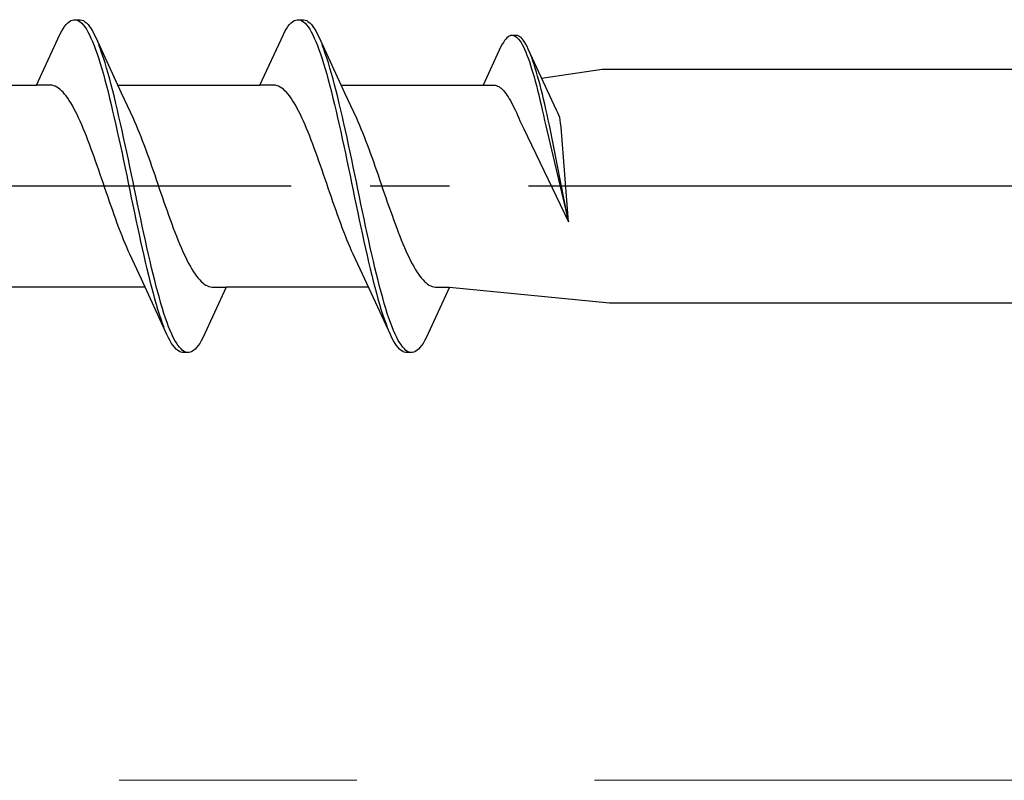
# Model space of a CAD drawing. Extents: x 105 to 1155, y 126 to 1689.
# Drawn here: x 339 to 351, y 830 to 840 of the extents above; entities that cross this region are included whole.
import ezdxf

# ---------------------------------------------------------------- set-up
doc = ezdxf.new("R2010")
doc.units = 0
doc.linetypes.add('YCENTER_1', pattern=[13, 10, -1, 1, -1])
doc.layers.add('YKK_12', color=2, linetype='CONTINUOUS', lineweight=13)
doc.layers.add('YKK_13', color=4, linetype='CONTINUOUS', lineweight=30)

msp = doc.modelspace()

# ---------------------------------------------------------------- linework, layer by layer
at = {"layer": 'YKK_12', "linetype": 'YCENTER_1', "ltscale": 3}
msp.add_line((960.92, 830.462), (256.512, 830.462), dxfattribs=at)
at = {"layer": 'YKK_13', "color": 1, "linetype": 'ByBlock', "lineweight": -2, "ltscale": 3}
for p, q in [((339.231, 839.976, 0), (339.251, 840, 0)), ((339.251, 840, 0), (339.271, 840.021, 0)), ((339.271, 840.021, 0), (339.29, 840.037, 0)), ((339.29, 840.037, 0), (339.31, 840.05, 0)), ((339.31, 840.05, 0), (339.329, 840.058, 0)), ((339.329, 840.058, 0), (339.349, 840.062, 0)), ((339.349, 840.062, 0), (339.429, 840.062, 0)), ((339.388, 840.057, 0), (339.408, 840.048, 0)), ((339.408, 840.048, 0), (339.427, 840.035, 0)), ((339.427, 840.035, 0), (339.447, 840.018, 0)), ((339.429, 840.062, 0), (339.448, 840.058, 0)), ((339.447, 840.018, 0), (339.466, 839.997, 0)), ((339.448, 840.058, 0), (339.468, 840.05, 0)), ((339.466, 839.997, 0), (339.486, 839.971, 0)), ((339.468, 840.05, 0), (339.488, 840.037, 0)), ((339.488, 840.037, 0), (339.507, 840.021, 0)), ((339.507, 840.021, 0), (339.527, 840, 0)), ((339.527, 840, 0), (339.546, 839.976, 0)), ((342.051, 839.976, 0), (342.071, 840, 0)), ((342.071, 840, 0), (342.091, 840.021, 0)), ((342.091, 840.021, 0), (342.11, 840.037, 0)), ((342.11, 840.037, 0), (342.13, 840.05, 0)), ((342.13, 840.05, 0), (342.149, 840.058, 0)), ((342.149, 840.058, 0), (342.169, 840.062, 0)), ((342.169, 840.062, 0), (342.249, 840.062, 0)), ((342.208, 840.057, 0), (342.228, 840.048, 0)), ((342.228, 840.048, 0), (342.247, 840.035, 0)), ((342.247, 840.035, 0), (342.267, 840.018, 0)), ((342.249, 840.062, 0), (342.268, 840.058, 0)), ((342.267, 840.018, 0), (342.286, 839.997, 0)), ((342.268, 840.058, 0), (342.288, 840.05, 0)), ((342.286, 839.997, 0), (342.306, 839.971, 0)), ((342.288, 840.05, 0), (342.308, 840.037, 0)), ((342.308, 840.037, 0), (342.327, 840.021, 0)), ((342.327, 840.021, 0), (342.347, 840, 0)), ((342.347, 840, 0), (342.366, 839.976, 0)), ((338.876, 839.237, 0), (339.173, 839.877, 0)), ((339.173, 839.877, 0), (339.192, 839.914, 0)), ((339.192, 839.914, 0), (339.212, 839.947, 0)), ((339.212, 839.947, 0), (339.231, 839.976, 0)), ((339.486, 839.971, 0), (339.506, 839.942, 0)), ((339.506, 839.942, 0), (339.525, 839.909, 0)), ((339.525, 839.909, 0), (339.545, 839.871, 0)), ((339.545, 839.871, 0), (339.564, 839.83, 0)), ((339.546, 839.976, 0), (339.566, 839.947, 0)), ((339.566, 839.947, 0), (339.586, 839.914, 0)), ((339.586, 839.914, 0), (339.605, 839.877, 0)), ((339.605, 839.877, 0), (339.625, 839.837, 0)), ((341.696, 839.237, 0), (341.993, 839.877, 0)), ((341.993, 839.877, 0), (342.012, 839.914, 0)), ((342.012, 839.914, 0), (342.032, 839.947, 0)), ((342.032, 839.947, 0), (342.051, 839.976, 0)), ((342.306, 839.971, 0), (342.326, 839.942, 0)), ((342.326, 839.942, 0), (342.345, 839.909, 0)), ((342.345, 839.909, 0), (342.365, 839.871, 0)), ((342.365, 839.871, 0), (342.384, 839.83, 0)), ((342.366, 839.976, 0), (342.386, 839.947, 0)), ((342.386, 839.947, 0), (342.406, 839.914, 0)), ((342.406, 839.914, 0), (342.425, 839.877, 0)), ((342.425, 839.877, 0), (342.445, 839.837, 0)), ((339.564, 839.83, 0), (339.584, 839.785, 0)), ((339.584, 839.785, 0), (339.603, 839.736, 0)), ((339.625, 839.837, 0), (339.947, 839.138, 0)), ((339.683, 839.692, 0), (339.664, 839.744, 0)), ((342.384, 839.83, 0), (342.404, 839.785, 0)), ((342.404, 839.785, 0), (342.423, 839.736, 0)), ((342.445, 839.837, 0), (342.767, 839.138, 0)), ((342.503, 839.692, 0), (342.484, 839.744, 0)), ((344.756, 839.751, 0), (344.741, 839.723, 0)), ((344.771, 839.776, 0), (344.756, 839.751, 0)), ((344.786, 839.798, 0), (344.771, 839.776, 0)), ((344.801, 839.817, 0), (344.786, 839.798, 0)), ((344.816, 839.833, 0), (344.801, 839.817, 0)), ((344.831, 839.845, 0), (344.816, 839.833, 0)), ((344.846, 839.855, 0), (344.831, 839.845, 0)), ((344.86, 839.861, 0), (344.846, 839.855, 0)), ((344.875, 839.864, 0), (344.86, 839.861, 0)), ((344.936, 839.864, 0), (344.875, 839.864, 0)), ((344.905, 839.86, 0), (344.92, 839.853, 0)), ((344.92, 839.853, 0), (344.935, 839.843, 0)), ((344.935, 839.843, 0), (344.95, 839.83, 0)), ((344.951, 839.861, 0), (344.936, 839.864, 0)), ((344.95, 839.83, 0), (344.965, 839.814, 0)), ((344.966, 839.855, 0), (344.951, 839.861, 0)), ((344.965, 839.814, 0), (344.979, 839.795, 0)), ((344.981, 839.845, 0), (344.966, 839.855, 0)), ((344.979, 839.795, 0), (344.994, 839.773, 0)), ((344.996, 839.833, 0), (344.981, 839.845, 0)), ((344.994, 839.773, 0), (345.009, 839.747, 0)), ((345.011, 839.817, 0), (344.996, 839.833, 0)), ((345.009, 839.747, 0), (345.024, 839.719, 0)), ((345.025, 839.798, 0), (345.011, 839.817, 0)), ((345.04, 839.776, 0), (345.025, 839.798, 0)), ((345.055, 839.751, 0), (345.04, 839.776, 0)), ((345.07, 839.723, 0), (345.055, 839.751, 0)), ((339.603, 839.736, 0), (339.623, 839.684, 0)), ((339.623, 839.684, 0), (339.643, 839.629, 0)), ((339.643, 839.629, 0), (339.662, 839.57, 0)), ((339.703, 839.637, 0), (339.683, 839.692, 0)), ((339.723, 839.579, 0), (339.703, 839.637, 0)), ((342.423, 839.736, 0), (342.443, 839.684, 0)), ((342.443, 839.684, 0), (342.463, 839.629, 0)), ((342.463, 839.629, 0), (342.482, 839.57, 0)), ((342.523, 839.637, 0), (342.503, 839.692, 0)), ((342.543, 839.579, 0), (342.523, 839.637, 0)), ((344.741, 839.723, 0), (344.516, 839.237, 0)), ((345.024, 839.719, 0), (345.039, 839.688, 0)), ((345.039, 839.688, 0), (345.054, 839.653, 0)), ((345.054, 839.653, 0), (345.069, 839.616, 0)), ((345.085, 839.692, 0), (345.07, 839.723, 0)), ((345.33, 839.162, 0), (345.085, 839.692, 0)), ((345.13, 839.583, 0), (345.115, 839.622, 0)), ((339.662, 839.57, 0), (339.682, 839.507, 0)), ((339.682, 839.507, 0), (339.701, 839.442, 0)), ((339.742, 839.517, 0), (339.723, 839.579, 0)), ((339.762, 839.452, 0), (339.742, 839.517, 0)), ((342.482, 839.57, 0), (342.502, 839.507, 0)), ((342.502, 839.507, 0), (342.521, 839.442, 0)), ((342.562, 839.517, 0), (342.543, 839.579, 0)), ((342.582, 839.452, 0), (342.562, 839.517, 0)), ((345.069, 839.616, 0), (345.084, 839.577, 0)), ((345.084, 839.577, 0), (345.099, 839.534, 0)), ((345.099, 839.534, 0), (345.113, 839.49, 0)), ((345.144, 839.541, 0), (345.13, 839.583, 0)), ((345.159, 839.497, 0), (345.144, 839.541, 0)), ((345.174, 839.45, 0), (345.159, 839.497, 0)), ((339.701, 839.442, 0), (339.721, 839.374, 0)), ((339.721, 839.374, 0), (339.741, 839.302, 0)), ((339.781, 839.384, 0), (339.762, 839.452, 0)), ((339.801, 839.313, 0), (339.781, 839.384, 0)), ((342.521, 839.442, 0), (342.541, 839.374, 0)), ((342.541, 839.374, 0), (342.561, 839.302, 0)), ((342.601, 839.384, 0), (342.582, 839.452, 0)), ((342.621, 839.313, 0), (342.601, 839.384, 0)), ((345.113, 839.49, 0), (345.128, 839.442, 0)), ((345.128, 839.442, 0), (345.143, 839.393, 0)), ((345.143, 839.393, 0), (345.158, 839.341, 0)), ((345.189, 839.4, 0), (345.174, 839.45, 0)), ((345.204, 839.349, 0), (345.189, 839.4, 0)), ((345.254, 839.326, 0), (346.019, 839.437, 0)), ((346.019, 839.437, 0), (375.092, 839.437, 0)), ((339.741, 839.302, 0), (339.76, 839.229, 0)), ((339.821, 839.24, 0), (339.801, 839.313, 0)), ((342.561, 839.302, 0), (342.58, 839.229, 0)), ((342.641, 839.24, 0), (342.621, 839.313, 0)), ((345.158, 839.341, 0), (345.173, 839.287, 0)), ((345.173, 839.287, 0), (345.188, 839.23, 0)), ((345.219, 839.295, 0), (345.204, 839.349, 0)), ((345.234, 839.239, 0), (345.219, 839.295, 0)), ((337.082, 839.237, 0), (338.876, 839.237, 0)), ((339.055, 839.237, 0), (338.876, 839.237, 0)), ((339.075, 839.234, 0), (339.055, 839.237, 0)), ((339.094, 839.229, 0), (339.075, 839.234, 0)), ((339.114, 839.221, 0), (339.094, 839.229, 0)), ((339.134, 839.211, 0), (339.114, 839.221, 0)), ((339.153, 839.199, 0), (339.134, 839.211, 0)), ((339.173, 839.184, 0), (339.153, 839.199, 0)), ((339.192, 839.166, 0), (339.173, 839.184, 0)), ((339.212, 839.146, 0), (339.192, 839.166, 0)), ((339.232, 839.124, 0), (339.212, 839.146, 0)), ((339.251, 839.099, 0), (339.232, 839.124, 0)), ((339.76, 839.229, 0), (339.78, 839.152, 0)), ((339.78, 839.152, 0), (339.799, 839.073, 0)), ((339.84, 839.164, 0), (339.821, 839.24, 0)), ((339.86, 839.085, 0), (339.84, 839.164, 0)), ((339.902, 839.237, 0), (341.696, 839.237, 0)), ((339.947, 839.138, 0), (340.095, 838.82, 0)), ((341.875, 839.237, 0), (341.696, 839.237, 0)), ((341.895, 839.234, 0), (341.875, 839.237, 0)), ((341.914, 839.229, 0), (341.895, 839.234, 0)), ((341.934, 839.221, 0), (341.914, 839.229, 0)), ((341.954, 839.211, 0), (341.934, 839.221, 0)), ((341.973, 839.199, 0), (341.954, 839.211, 0)), ((341.993, 839.184, 0), (341.973, 839.199, 0)), ((342.012, 839.166, 0), (341.993, 839.184, 0)), ((342.032, 839.146, 0), (342.012, 839.166, 0)), ((342.052, 839.124, 0), (342.032, 839.146, 0)), ((342.071, 839.099, 0), (342.052, 839.124, 0)), ((342.58, 839.229, 0), (342.6, 839.152, 0)), ((342.6, 839.152, 0), (342.619, 839.073, 0)), ((342.66, 839.164, 0), (342.641, 839.24, 0)), ((342.68, 839.085, 0), (342.66, 839.164, 0)), ((342.722, 839.237, 0), (344.516, 839.237, 0)), ((342.767, 839.138, 0), (342.915, 838.82, 0)), ((344.516, 839.237, 0), (344.652, 839.237, 0)), ((344.652, 839.237, 0), (344.667, 839.235, 0)), ((344.667, 839.235, 0), (344.682, 839.231, 0)), ((344.682, 839.231, 0), (344.697, 839.225, 0)), ((344.697, 839.225, 0), (344.712, 839.217, 0)), ((344.712, 839.217, 0), (344.727, 839.208, 0)), ((344.727, 839.208, 0), (344.742, 839.196, 0)), ((344.742, 839.196, 0), (344.756, 839.183, 0)), ((344.756, 839.183, 0), (344.771, 839.168, 0)), ((344.771, 839.168, 0), (344.786, 839.151, 0)), ((344.786, 839.151, 0), (344.801, 839.132, 0)), ((344.801, 839.132, 0), (344.816, 839.111, 0)), ((345.188, 839.23, 0), (345.203, 839.172, 0)), ((345.203, 839.172, 0), (345.218, 839.112, 0)), ((345.249, 839.181, 0), (345.234, 839.239, 0)), ((345.263, 839.122, 0), (345.249, 839.181, 0)), ((345.442, 838.92, 0), (345.33, 839.162, 0)), ((339.271, 839.072, 0), (339.251, 839.099, 0)), ((339.29, 839.043, 0), (339.271, 839.072, 0)), ((339.31, 839.011, 0), (339.29, 839.043, 0)), ((339.329, 838.978, 0), (339.31, 839.011, 0)), ((339.799, 839.073, 0), (339.819, 838.992, 0)), ((339.879, 839.005, 0), (339.86, 839.085, 0)), ((339.899, 838.922, 0), (339.879, 839.005, 0)), ((342.091, 839.072, 0), (342.071, 839.099, 0)), ((342.11, 839.043, 0), (342.091, 839.072, 0)), ((342.13, 839.011, 0), (342.11, 839.043, 0)), ((342.149, 838.978, 0), (342.13, 839.011, 0)), ((342.619, 839.073, 0), (342.639, 838.992, 0)), ((342.699, 839.005, 0), (342.68, 839.085, 0)), ((342.719, 838.922, 0), (342.699, 839.005, 0)), ((344.816, 839.111, 0), (344.831, 839.089, 0)), ((344.831, 839.089, 0), (344.846, 839.065, 0)), ((344.846, 839.065, 0), (344.861, 839.04, 0)), ((344.861, 839.04, 0), (344.875, 839.013, 0)), ((344.875, 839.013, 0), (344.89, 838.984, 0)), ((345.218, 839.112, 0), (345.232, 839.051, 0)), ((345.232, 839.051, 0), (345.247, 838.988, 0)), ((345.278, 839.06, 0), (345.263, 839.122, 0)), ((345.293, 838.997, 0), (345.278, 839.06, 0)), ((339.349, 838.942, 0), (339.329, 838.978, 0)), ((339.369, 838.904, 0), (339.349, 838.942, 0)), ((339.388, 838.865, 0), (339.369, 838.904, 0)), ((339.819, 838.992, 0), (339.838, 838.909, 0)), ((339.838, 838.909, 0), (339.858, 838.824, 0)), ((339.918, 838.837, 0), (339.899, 838.922, 0)), ((342.169, 838.942, 0), (342.149, 838.978, 0)), ((342.189, 838.904, 0), (342.169, 838.942, 0)), ((342.208, 838.865, 0), (342.189, 838.904, 0)), ((342.639, 838.992, 0), (342.658, 838.909, 0)), ((342.658, 838.909, 0), (342.678, 838.824, 0)), ((342.738, 838.837, 0), (342.719, 838.922, 0)), ((344.89, 838.984, 0), (344.905, 838.954, 0)), ((344.905, 838.954, 0), (344.92, 838.923, 0)), ((344.92, 838.923, 0), (344.935, 838.89, 0)), ((344.935, 838.89, 0), (344.95, 838.856, 0)), ((345.247, 838.988, 0), (345.262, 838.923, 0)), ((345.262, 838.923, 0), (345.277, 838.857, 0)), ((345.308, 838.933, 0), (345.293, 838.997, 0)), ((345.323, 838.867, 0), (345.308, 838.933, 0)), ((345.457, 838.887, 0), (345.442, 838.92, 0)), ((345.482, 838.829, 0), (345.457, 838.887, 0)), ((339.408, 838.824, 0), (339.388, 838.865, 0)), ((339.427, 838.781, 0), (339.408, 838.824, 0)), ((339.447, 838.736, 0), (339.427, 838.781, 0)), ((339.858, 838.824, 0), (339.878, 838.737, 0)), ((339.938, 838.75, 0), (339.918, 838.837, 0)), ((339.958, 838.662, 0), (339.938, 838.75, 0)), ((340.095, 838.82, 0), (340.114, 838.777, 0)), ((340.114, 838.777, 0), (340.134, 838.732, 0)), ((342.228, 838.824, 0), (342.208, 838.865, 0)), ((342.247, 838.781, 0), (342.228, 838.824, 0)), ((342.267, 838.736, 0), (342.247, 838.781, 0)), ((342.678, 838.824, 0), (342.698, 838.737, 0)), ((342.758, 838.75, 0), (342.738, 838.837, 0)), ((342.778, 838.662, 0), (342.758, 838.75, 0)), ((342.915, 838.82, 0), (342.934, 838.777, 0)), ((342.934, 838.777, 0), (342.954, 838.732, 0)), ((344.95, 838.856, 0), (344.965, 838.821, 0)), ((344.965, 838.821, 0), (344.98, 838.785, 0)), ((344.98, 838.785, 0), (345.005, 838.733, 0)), ((345.277, 838.857, 0), (345.292, 838.79, 0)), ((345.292, 838.79, 0), (345.307, 838.722, 0)), ((345.338, 838.8, 0), (345.323, 838.867, 0)), ((345.353, 838.732, 0), (345.338, 838.8, 0)), ((345.494, 838.762, 0), (345.482, 838.829, 0)), ((345.501, 838.706, 0), (345.494, 838.762, 0)), ((339.467, 838.69, 0), (339.447, 838.736, 0)), ((339.486, 838.642, 0), (339.467, 838.69, 0)), ((339.506, 838.593, 0), (339.486, 838.642, 0)), ((339.878, 838.737, 0), (339.897, 838.649, 0)), ((339.897, 838.649, 0), (339.917, 838.559, 0)), ((339.977, 838.573, 0), (339.958, 838.662, 0)), ((340.134, 838.732, 0), (340.153, 838.686, 0)), ((340.153, 838.686, 0), (340.173, 838.638, 0)), ((340.173, 838.638, 0), (340.192, 838.589, 0)), ((342.287, 838.69, 0), (342.267, 838.736, 0)), ((342.306, 838.642, 0), (342.287, 838.69, 0)), ((342.326, 838.593, 0), (342.306, 838.642, 0)), ((342.698, 838.737, 0), (342.717, 838.649, 0)), ((342.717, 838.649, 0), (342.737, 838.559, 0)), ((342.797, 838.573, 0), (342.778, 838.662, 0)), ((342.954, 838.732, 0), (342.973, 838.686, 0)), ((342.973, 838.686, 0), (342.993, 838.638, 0)), ((342.993, 838.638, 0), (343.012, 838.589, 0)), ((345.005, 838.733, 0), (345.03, 838.683, 0)), ((345.03, 838.683, 0), (345.076, 838.586, 0)), ((345.307, 838.722, 0), (345.592, 837.509, 0)), ((345.592, 837.509, 0), (345.353, 838.732, 0)), ((345.592, 837.509, 0), (345.501, 838.706, 0)), ((339.525, 838.543, 0), (339.506, 838.593, 0)), ((339.545, 838.491, 0), (339.525, 838.543, 0)), ((339.917, 838.559, 0), (339.936, 838.468, 0)), ((339.997, 838.482, 0), (339.977, 838.573, 0)), ((340.192, 838.589, 0), (340.212, 838.539, 0)), ((340.212, 838.539, 0), (340.232, 838.487, 0)), ((342.345, 838.543, 0), (342.326, 838.593, 0)), ((342.365, 838.491, 0), (342.345, 838.543, 0)), ((342.737, 838.559, 0), (342.756, 838.468, 0)), ((342.817, 838.482, 0), (342.797, 838.573, 0)), ((343.012, 838.589, 0), (343.032, 838.539, 0)), ((343.032, 838.539, 0), (343.052, 838.487, 0)), ((345.076, 838.586, 0), (345.592, 837.509, 0)), ((339.564, 838.439, 0), (339.545, 838.491, 0)), ((339.584, 838.385, 0), (339.564, 838.439, 0)), ((339.604, 838.331, 0), (339.584, 838.385, 0)), ((339.936, 838.468, 0), (339.956, 838.376, 0)), ((340.016, 838.39, 0), (339.997, 838.482, 0)), ((340.036, 838.297, 0), (340.016, 838.39, 0)), ((340.232, 838.487, 0), (340.251, 838.434, 0)), ((340.251, 838.434, 0), (340.271, 838.381, 0)), ((340.271, 838.381, 0), (340.29, 838.326, 0)), ((342.384, 838.439, 0), (342.365, 838.491, 0)), ((342.404, 838.385, 0), (342.384, 838.439, 0)), ((342.424, 838.331, 0), (342.404, 838.385, 0)), ((342.756, 838.468, 0), (342.776, 838.376, 0)), ((342.836, 838.39, 0), (342.817, 838.482, 0)), ((342.856, 838.297, 0), (342.836, 838.39, 0)), ((343.052, 838.487, 0), (343.071, 838.434, 0)), ((343.071, 838.434, 0), (343.091, 838.381, 0)), ((343.091, 838.381, 0), (343.11, 838.326, 0)), ((339.623, 838.276, 0), (339.604, 838.331, 0)), ((339.643, 838.22, 0), (339.623, 838.276, 0)), ((339.956, 838.376, 0), (339.976, 838.283, 0)), ((339.976, 838.283, 0), (339.995, 838.19, 0)), ((340.056, 838.204, 0), (340.036, 838.297, 0)), ((340.29, 838.326, 0), (340.31, 838.271, 0)), ((340.31, 838.271, 0), (340.33, 838.215, 0)), ((342.443, 838.276, 0), (342.424, 838.331, 0)), ((342.463, 838.22, 0), (342.443, 838.276, 0)), ((342.776, 838.376, 0), (342.796, 838.283, 0)), ((342.796, 838.283, 0), (342.815, 838.19, 0)), ((342.876, 838.204, 0), (342.856, 838.297, 0)), ((343.11, 838.326, 0), (343.13, 838.271, 0)), ((343.13, 838.271, 0), (343.15, 838.215, 0)), ((339.662, 838.164, 0), (339.643, 838.22, 0)), ((339.682, 838.107, 0), (339.662, 838.164, 0)), ((339.995, 838.19, 0), (340.015, 838.096, 0)), ((340.075, 838.11, 0), (340.056, 838.204, 0)), ((340.33, 838.215, 0), (340.349, 838.159, 0)), ((340.349, 838.159, 0), (340.369, 838.102, 0)), ((342.482, 838.164, 0), (342.463, 838.22, 0)), ((342.502, 838.107, 0), (342.482, 838.164, 0)), ((342.815, 838.19, 0), (342.835, 838.096, 0)), ((342.895, 838.11, 0), (342.876, 838.204, 0)), ((343.15, 838.215, 0), (343.169, 838.159, 0)), ((343.169, 838.159, 0), (343.189, 838.102, 0)), ((339.702, 838.05, 0), (339.682, 838.107, 0)), ((339.721, 837.993, 0), (339.702, 838.05, 0)), ((340.015, 838.096, 0), (340.034, 838.002, 0)), ((340.095, 838.016, 0), (340.075, 838.11, 0)), ((340.114, 837.922, 0), (340.095, 838.016, 0)), ((340.369, 838.102, 0), (340.388, 838.045, 0)), ((340.388, 838.045, 0), (340.408, 837.988, 0)), ((342.522, 838.05, 0), (342.502, 838.107, 0)), ((342.541, 837.993, 0), (342.522, 838.05, 0)), ((342.835, 838.096, 0), (342.854, 838.002, 0)), ((342.915, 838.016, 0), (342.895, 838.11, 0)), ((342.934, 837.922, 0), (342.915, 838.016, 0)), ((343.189, 838.102, 0), (343.208, 838.045, 0)), ((343.208, 838.045, 0), (343.228, 837.988, 0)), ((339.741, 837.936, 0), (339.721, 837.993, 0)), ((339.76, 837.878, 0), (339.741, 837.936, 0)), ((340.034, 838.002, 0), (340.054, 837.908, 0)), ((340.054, 837.908, 0), (340.073, 837.813, 0)), ((340.134, 837.828, 0), (340.114, 837.922, 0)), ((340.408, 837.988, 0), (340.427, 837.931, 0)), ((340.427, 837.931, 0), (340.447, 837.874, 0)), ((342.561, 837.936, 0), (342.541, 837.993, 0)), ((342.58, 837.878, 0), (342.561, 837.936, 0)), ((342.854, 838.002, 0), (342.874, 837.908, 0)), ((342.874, 837.908, 0), (342.893, 837.813, 0)), ((342.954, 837.828, 0), (342.934, 837.922, 0)), ((343.228, 837.988, 0), (343.247, 837.931, 0)), ((343.247, 837.931, 0), (343.267, 837.874, 0)), ((339.78, 837.821, 0), (339.76, 837.878, 0)), ((339.799, 837.765, 0), (339.78, 837.821, 0)), ((339.819, 837.708, 0), (339.799, 837.765, 0)), ((340.073, 837.813, 0), (340.093, 837.72, 0)), ((340.153, 837.734, 0), (340.134, 837.828, 0)), ((340.447, 837.874, 0), (340.467, 837.817, 0)), ((340.467, 837.817, 0), (340.486, 837.76, 0)), ((340.486, 837.76, 0), (340.506, 837.704, 0)), ((342.6, 837.821, 0), (342.58, 837.878, 0)), ((342.619, 837.765, 0), (342.6, 837.821, 0)), ((342.639, 837.708, 0), (342.619, 837.765, 0)), ((342.893, 837.813, 0), (342.913, 837.72, 0)), ((342.973, 837.734, 0), (342.954, 837.828, 0)), ((343.267, 837.874, 0), (343.287, 837.817, 0)), ((343.287, 837.817, 0), (343.306, 837.76, 0)), ((343.306, 837.76, 0), (343.326, 837.704, 0)), ((339.839, 837.653, 0), (339.819, 837.708, 0)), ((339.858, 837.597, 0), (339.839, 837.653, 0)), ((340.093, 837.72, 0), (340.113, 837.626, 0)), ((340.173, 837.64, 0), (340.153, 837.734, 0)), ((340.193, 837.548, 0), (340.173, 837.64, 0)), ((340.506, 837.704, 0), (340.525, 837.648, 0)), ((340.525, 837.648, 0), (340.545, 837.593, 0)), ((342.659, 837.653, 0), (342.639, 837.708, 0)), ((342.678, 837.597, 0), (342.659, 837.653, 0)), ((342.913, 837.72, 0), (342.933, 837.626, 0)), ((342.993, 837.64, 0), (342.973, 837.734, 0)), ((343.013, 837.548, 0), (342.993, 837.64, 0)), ((343.326, 837.704, 0), (343.345, 837.648, 0)), ((343.345, 837.648, 0), (343.365, 837.593, 0)), ((339.878, 837.543, 0), (339.858, 837.597, 0)), ((339.897, 837.489, 0), (339.878, 837.543, 0)), ((340.113, 837.626, 0), (340.132, 837.534, 0)), ((340.132, 837.534, 0), (340.152, 837.442, 0)), ((340.212, 837.456, 0), (340.193, 837.548, 0)), ((340.545, 837.593, 0), (340.565, 837.539, 0)), ((340.565, 837.539, 0), (340.584, 837.485, 0)), ((342.698, 837.543, 0), (342.678, 837.597, 0)), ((342.717, 837.489, 0), (342.698, 837.543, 0)), ((342.933, 837.626, 0), (342.952, 837.534, 0)), ((342.952, 837.534, 0), (342.972, 837.442, 0)), ((343.032, 837.456, 0), (343.013, 837.548, 0)), ((343.365, 837.593, 0), (343.385, 837.539, 0)), ((343.385, 837.539, 0), (343.404, 837.485, 0)), ((339.917, 837.437, 0), (339.897, 837.489, 0)), ((339.937, 837.385, 0), (339.917, 837.437, 0)), ((339.956, 837.335, 0), (339.937, 837.385, 0)), ((340.152, 837.442, 0), (340.171, 837.351, 0)), ((340.232, 837.365, 0), (340.212, 837.456, 0)), ((340.584, 837.485, 0), (340.604, 837.432, 0)), ((340.604, 837.432, 0), (340.623, 837.381, 0)), ((342.737, 837.437, 0), (342.717, 837.489, 0)), ((342.757, 837.385, 0), (342.737, 837.437, 0)), ((342.776, 837.335, 0), (342.757, 837.385, 0)), ((342.972, 837.442, 0), (342.991, 837.351, 0)), ((343.052, 837.365, 0), (343.032, 837.456, 0)), ((343.404, 837.485, 0), (343.424, 837.432, 0)), ((343.424, 837.432, 0), (343.443, 837.381, 0)), ((339.976, 837.285, 0), (339.956, 837.335, 0)), ((339.995, 837.238, 0), (339.976, 837.285, 0)), ((340.171, 837.351, 0), (340.191, 837.261, 0)), ((340.191, 837.261, 0), (340.211, 837.173, 0)), ((340.251, 837.275, 0), (340.232, 837.365, 0)), ((340.271, 837.186, 0), (340.251, 837.275, 0)), ((340.623, 837.381, 0), (340.643, 837.331, 0)), ((340.643, 837.331, 0), (340.662, 837.282, 0)), ((340.662, 837.282, 0), (340.682, 837.234, 0)), ((342.796, 837.285, 0), (342.776, 837.335, 0)), ((342.815, 837.238, 0), (342.796, 837.285, 0)), ((342.991, 837.351, 0), (343.011, 837.261, 0)), ((343.011, 837.261, 0), (343.031, 837.173, 0)), ((343.071, 837.275, 0), (343.052, 837.365, 0)), ((343.091, 837.186, 0), (343.071, 837.275, 0)), ((343.443, 837.381, 0), (343.463, 837.331, 0)), ((343.463, 837.331, 0), (343.482, 837.282, 0)), ((343.482, 837.282, 0), (343.502, 837.234, 0)), ((340.015, 837.191, 0), (339.995, 837.238, 0)), ((340.034, 837.146, 0), (340.015, 837.191, 0)), ((340.054, 837.103, 0), (340.034, 837.146, 0)), ((340.211, 837.173, 0), (340.23, 837.087, 0)), ((340.291, 837.1, 0), (340.271, 837.186, 0)), ((340.682, 837.234, 0), (340.702, 837.188, 0)), ((340.702, 837.188, 0), (340.721, 837.143, 0)), ((340.721, 837.143, 0), (340.741, 837.1, 0)), ((342.835, 837.191, 0), (342.815, 837.238, 0)), ((342.854, 837.146, 0), (342.835, 837.191, 0)), ((342.874, 837.103, 0), (342.854, 837.146, 0)), ((343.031, 837.173, 0), (343.05, 837.087, 0)), ((343.111, 837.1, 0), (343.091, 837.186, 0)), ((343.502, 837.234, 0), (343.522, 837.188, 0)), ((343.522, 837.188, 0), (343.541, 837.143, 0)), ((343.541, 837.143, 0), (343.561, 837.1, 0)), ((340.201, 836.786, 0), (340.054, 837.103, 0)), ((340.23, 837.087, 0), (340.25, 837.002, 0)), ((340.31, 837.015, 0), (340.291, 837.1, 0)), ((340.33, 836.931, 0), (340.31, 837.015, 0)), ((340.741, 837.1, 0), (340.76, 837.059, 0)), ((340.76, 837.059, 0), (340.78, 837.019, 0)), ((340.78, 837.019, 0), (340.8, 836.982, 0)), ((343.021, 836.786, 0), (342.874, 837.103, 0)), ((343.05, 837.087, 0), (343.07, 837.002, 0)), ((343.13, 837.015, 0), (343.111, 837.1, 0)), ((343.15, 836.931, 0), (343.13, 837.015, 0)), ((343.561, 837.1, 0), (343.58, 837.059, 0)), ((343.58, 837.059, 0), (343.6, 837.019, 0)), ((343.6, 837.019, 0), (343.62, 836.982, 0)), ((340.25, 837.002, 0), (340.269, 836.919, 0)), ((340.269, 836.919, 0), (340.289, 836.838, 0)), ((340.349, 836.85, 0), (340.33, 836.931, 0)), ((340.8, 836.982, 0), (340.819, 836.946, 0)), ((340.819, 836.946, 0), (340.839, 836.912, 0)), ((340.839, 836.912, 0), (340.858, 836.881, 0)), ((343.07, 837.002, 0), (343.089, 836.919, 0)), ((343.089, 836.919, 0), (343.109, 836.838, 0)), ((343.169, 836.85, 0), (343.15, 836.931, 0)), ((343.62, 836.982, 0), (343.639, 836.946, 0)), ((343.639, 836.946, 0), (343.659, 836.912, 0)), ((343.659, 836.912, 0), (343.678, 836.881, 0)), ((340.524, 836.087, 0), (340.201, 836.786, 0)), ((340.289, 836.838, 0), (340.308, 836.76, 0)), ((340.369, 836.772, 0), (340.349, 836.85, 0)), ((340.388, 836.695, 0), (340.369, 836.772, 0)), ((340.858, 836.881, 0), (340.878, 836.852, 0)), ((340.878, 836.852, 0), (340.897, 836.825, 0)), ((340.897, 836.825, 0), (340.917, 836.8, 0)), ((340.917, 836.8, 0), (340.937, 836.778, 0)), ((340.937, 836.778, 0), (340.956, 836.758, 0)), ((343.344, 836.087, 0), (343.021, 836.786, 0)), ((343.109, 836.838, 0), (343.128, 836.76, 0)), ((343.189, 836.772, 0), (343.169, 836.85, 0)), ((343.208, 836.695, 0), (343.189, 836.772, 0)), ((343.678, 836.881, 0), (343.698, 836.852, 0)), ((343.698, 836.852, 0), (343.717, 836.825, 0)), ((343.717, 836.825, 0), (343.737, 836.8, 0)), ((343.737, 836.8, 0), (343.757, 836.778, 0)), ((343.757, 836.778, 0), (343.776, 836.758, 0)), ((340.247, 836.687, 0), (338.453, 836.687, 0)), ((340.308, 836.76, 0), (340.328, 836.684, 0)), ((340.328, 836.684, 0), (340.348, 836.61, 0)), ((340.408, 836.621, 0), (340.388, 836.695, 0)), ((340.956, 836.758, 0), (340.976, 836.74, 0)), ((340.976, 836.74, 0), (340.995, 836.725, 0)), ((341.273, 836.687, 0), (340.976, 836.047, 0)), ((340.995, 836.725, 0), (341.015, 836.712, 0)), ((341.015, 836.712, 0), (341.035, 836.702, 0)), ((341.035, 836.702, 0), (341.054, 836.695, 0)), ((341.054, 836.695, 0), (341.074, 836.69, 0)), ((341.074, 836.69, 0), (341.093, 836.687, 0)), ((341.093, 836.687, 0), (341.273, 836.687, 0)), ((343.067, 836.687, 0), (341.273, 836.687, 0)), ((343.128, 836.76, 0), (343.148, 836.684, 0)), ((343.148, 836.684, 0), (343.168, 836.61, 0)), ((343.228, 836.621, 0), (343.208, 836.695, 0)), ((343.776, 836.758, 0), (343.796, 836.74, 0)), ((343.796, 836.74, 0), (343.815, 836.725, 0)), ((344.093, 836.687, 0), (343.796, 836.047, 0)), ((343.815, 836.725, 0), (343.835, 836.712, 0)), ((343.835, 836.712, 0), (343.855, 836.702, 0)), ((343.855, 836.702, 0), (343.874, 836.695, 0)), ((343.874, 836.695, 0), (343.894, 836.69, 0)), ((343.894, 836.69, 0), (343.913, 836.687, 0)), ((343.913, 836.687, 0), (344.093, 836.687, 0)), ((344.093, 836.687, 0), (346.109, 836.487, 0)), ((340.348, 836.61, 0), (340.367, 836.54, 0)), ((340.367, 836.54, 0), (340.387, 836.472, 0)), ((340.428, 836.55, 0), (340.408, 836.621, 0)), ((340.447, 836.482, 0), (340.428, 836.55, 0)), ((343.168, 836.61, 0), (343.187, 836.54, 0)), ((343.187, 836.54, 0), (343.207, 836.472, 0)), ((343.248, 836.55, 0), (343.228, 836.621, 0)), ((343.267, 836.482, 0), (343.248, 836.55, 0)), ((340.387, 836.472, 0), (340.406, 836.407, 0)), ((340.406, 836.407, 0), (340.426, 836.345, 0)), ((340.467, 836.416, 0), (340.447, 836.482, 0)), ((340.486, 836.354, 0), (340.467, 836.416, 0)), ((343.207, 836.472, 0), (343.226, 836.407, 0)), ((343.226, 836.407, 0), (343.246, 836.345, 0)), ((343.287, 836.416, 0), (343.267, 836.482, 0)), ((343.306, 836.354, 0), (343.287, 836.416, 0)), ((346.109, 836.487, 0), (375.092, 836.487, 0)), ((340.426, 836.345, 0), (340.446, 836.286, 0)), ((340.446, 836.286, 0), (340.465, 836.231, 0)), ((340.506, 836.295, 0), (340.486, 836.354, 0)), ((340.526, 836.239, 0), (340.506, 836.295, 0)), ((343.246, 836.345, 0), (343.266, 836.286, 0)), ((343.266, 836.286, 0), (343.285, 836.231, 0)), ((343.326, 836.295, 0), (343.306, 836.354, 0)), ((343.346, 836.239, 0), (343.326, 836.295, 0)), ((340.465, 836.231, 0), (340.485, 836.18, 0)), ((340.545, 836.187, 0), (340.526, 836.239, 0)), ((340.565, 836.139, 0), (340.545, 836.187, 0)), ((343.285, 836.231, 0), (343.305, 836.18, 0)), ((343.365, 836.187, 0), (343.346, 836.239, 0)), ((343.385, 836.139, 0), (343.365, 836.187, 0)), ((340.543, 836.047, 0), (340.524, 836.087, 0)), ((340.563, 836.01, 0), (340.543, 836.047, 0)), ((340.584, 836.094, 0), (340.565, 836.139, 0)), ((340.604, 836.052, 0), (340.584, 836.094, 0)), ((340.623, 836.015, 0), (340.604, 836.052, 0)), ((340.643, 835.982, 0), (340.623, 836.015, 0)), ((340.976, 836.047, 0), (340.956, 836.01, 0)), ((343.363, 836.047, 0), (343.344, 836.087, 0)), ((343.383, 836.01, 0), (343.363, 836.047, 0)), ((343.404, 836.094, 0), (343.385, 836.139, 0)), ((343.424, 836.052, 0), (343.404, 836.094, 0)), ((343.443, 836.015, 0), (343.424, 836.052, 0)), ((343.463, 835.982, 0), (343.443, 836.015, 0)), ((343.796, 836.047, 0), (343.776, 836.01, 0)), ((340.583, 835.977, 0), (340.563, 836.01, 0)), ((340.602, 835.948, 0), (340.583, 835.977, 0)), ((340.622, 835.923, 0), (340.602, 835.948, 0)), ((340.641, 835.903, 0), (340.622, 835.923, 0)), ((340.661, 835.886, 0), (340.641, 835.903, 0)), ((340.663, 835.952, 0), (340.643, 835.982, 0)), ((340.682, 835.927, 0), (340.663, 835.952, 0)), ((340.702, 835.906, 0), (340.682, 835.927, 0)), ((340.721, 835.888, 0), (340.702, 835.906, 0)), ((340.878, 835.903, 0), (340.858, 835.886, 0)), ((340.898, 835.923, 0), (340.878, 835.903, 0)), ((340.917, 835.948, 0), (340.898, 835.923, 0)), ((340.937, 835.977, 0), (340.917, 835.948, 0)), ((340.956, 836.01, 0), (340.937, 835.977, 0)), ((343.403, 835.977, 0), (343.383, 836.01, 0)), ((343.422, 835.948, 0), (343.403, 835.977, 0)), ((343.442, 835.923, 0), (343.422, 835.948, 0)), ((343.461, 835.903, 0), (343.442, 835.923, 0)), ((343.481, 835.886, 0), (343.461, 835.903, 0)), ((343.483, 835.952, 0), (343.463, 835.982, 0)), ((343.502, 835.927, 0), (343.483, 835.952, 0)), ((343.522, 835.906, 0), (343.502, 835.927, 0)), ((343.541, 835.888, 0), (343.522, 835.906, 0)), ((343.698, 835.903, 0), (343.678, 835.886, 0)), ((343.718, 835.923, 0), (343.698, 835.903, 0)), ((343.737, 835.948, 0), (343.718, 835.923, 0)), ((343.757, 835.977, 0), (343.737, 835.948, 0)), ((343.776, 836.01, 0), (343.757, 835.977, 0)), ((340.681, 835.874, 0), (340.661, 835.886, 0)), ((340.7, 835.866, 0), (340.681, 835.874, 0)), ((340.72, 835.862, 0), (340.7, 835.866, 0)), ((340.8, 835.862, 0), (340.72, 835.862, 0)), ((340.741, 835.875, 0), (340.721, 835.888, 0)), ((340.761, 835.867, 0), (340.741, 835.875, 0)), ((340.819, 835.866, 0), (340.8, 835.862, 0)), ((340.839, 835.874, 0), (340.819, 835.866, 0)), ((340.858, 835.886, 0), (340.839, 835.874, 0)), ((343.501, 835.874, 0), (343.481, 835.886, 0)), ((343.52, 835.866, 0), (343.501, 835.874, 0)), ((343.54, 835.862, 0), (343.52, 835.866, 0)), ((343.62, 835.862, 0), (343.54, 835.862, 0)), ((343.561, 835.875, 0), (343.541, 835.888, 0)), ((343.581, 835.867, 0), (343.561, 835.875, 0)), ((343.639, 835.866, 0), (343.62, 835.862, 0)), ((343.659, 835.874, 0), (343.639, 835.866, 0)), ((343.678, 835.886, 0), (343.659, 835.874, 0))]:
    msp.add_line(p, q, dxfattribs=at)
at = {"layer": 'YKK_13', "color": 1, "linetype": 'YCENTER_1', "lineweight": -2}
msp.add_line((381.09, 837.962, 0), (298.092, 837.962, 0), dxfattribs=at)

doc.saveas('drawing.dxf')
